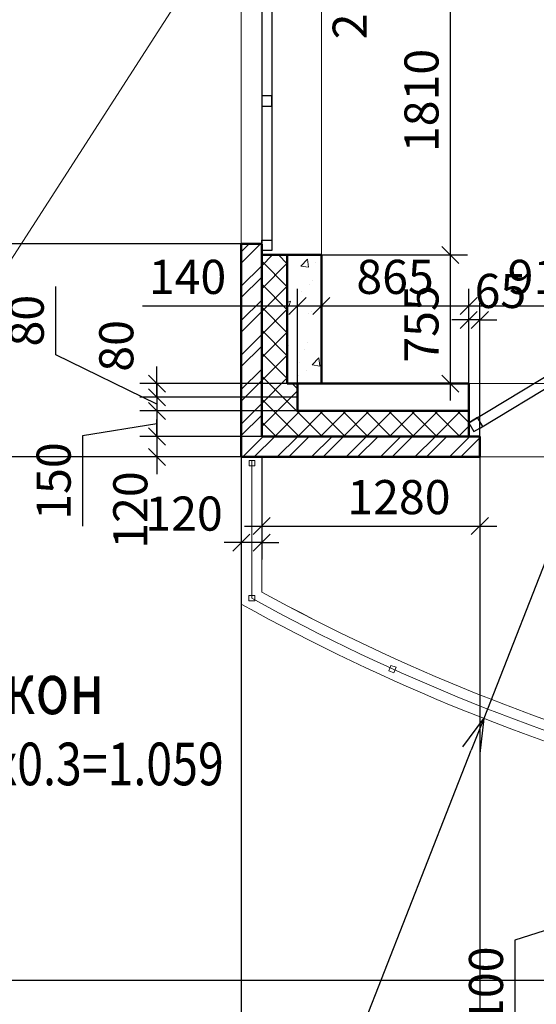
# Model space of a CAD drawing. Units: millimetres. Extents: x -70460 to 55556, y -5590 to 45559.
# Drawn here: x -1770 to 1261, y 15122 to 20894 of the extents above; entities that cross this region are included whole.
import ezdxf

# ---------------------------------------------------------------- set-up
doc = ezdxf.new("R2010")
doc.units = ezdxf.units.MM
doc.layers.get('Defpoints').update_dxf_attribs({"lineweight": 20})
doc.layers.add('КЖ размерЛОДЖ', color=200, linetype='Continuous')
for name, color, linetype, lineweight in [('КЖ размеры', 31, 'Continuous', 20), ('КЛ размерыВНУТР', 140, 'Continuous', 20), ('КЛ размерыНАРУЖ', 221, 'Continuous', 20), ('КЛ текст', 11, 'Continuous', 20), ('КЛ штрих', 14, 'Continuous', 20), ('Об ЛОДЖИИ', 7, 'Continuous', 20), ('Об ОКНА', 7, 'Continuous', 20), ('Об СтеныМОН', 190, 'Continuous', 50), ('Об СтеныНАР', 6, 'Continuous', 50)]:
    doc.layers.add(name, color=color, linetype=linetype, lineweight=lineweight)
doc.layers.add('ОТД площади_11..18 эт', color=3, linetype='Continuous', lineweight=20, plot=False)
doc.styles.add('style3', font='romand.shx', dxfattribs={"width": 0.8})
doc.styles.add('style4', font='romant.shx', dxfattribs={"width": 0.8})
doc.dimstyles.new('M100', dxfattribs={"dimscale": 100, "dimtxt": 2, "dimasz": 2, "dimexe": 2, "dimexo": 1, "dimgap": 1, "dimtad": 1, "dimdec": 0, "dimzin": 1, "dimdsep": 46, "dimtxsty": 'style3', "dimblk": 'OBLIQUE', "dimcen": 5, "dimdle": 2, "dimadec": 0, "dimazin": 0, "dimtfac": 1, "dimtdec": 0, "dimtmove": 1, "dimatfit": 2, "dimldrblk": 'OBLIQUE', "dimfxl": 0, "dimtolj": 1, "dimtzin": 0, "dimarcsym": 0})
doc.dimstyles.new('Млиста', dxfattribs={"dimscale": 0, "dimtxt": 2, "dimasz": 1, "dimexe": 1, "dimexo": 0, "dimgap": 0.7, "dimtad": 1, "dimdec": 0, "dimdsep": 46, "dimtxsty": 'style3', "dimblk": 'OBLIQUE', "dimcen": 4, "dimdle": 1, "dimadec": 0, "dimazin": 0, "dimtfac": 1, "dimtdec": 0, "dimtmove": 1, "dimatfit": 2, "dimldrblk": 'OBLIQUE', "dimfxl": 0, "dimtolj": 1, "dimtzin": 0, "dimarcsym": 0})

# ---------------------------------------------------------------- blocks, each defined once
blk = doc.blocks.new('_Oblique')
at = {"color": 0, "lineweight": -2}
blk.add_line((-0.5, -0.5), (0.5, 0.5), dxfattribs=at)
blk = doc.blocks.new('*D138')
at = {"layer": 'Defpoints', "color": 0}
for p in [(-140, 18760.3), (-964.8, 18680), (-140, 18680)]:
    blk.add_point(p, dxfattribs=at)
at = {"layer": 'КЖ размеры', "color": 0, "lineweight": -2}
for p, q in [((-964.8, 18760.3), (-964.8, 18860.3)), ((-140, 18760.3), (-1064.8, 18760.3)), ((-964.8, 18760.3), (-964.8, 18680)), ((-140, 18680), (-1064.8, 18680)), ((-964.8, 18680), (-964.8, 18580))]:
    blk.add_line(p, q, dxfattribs=at)
at = {"layer": 'КЖ размеры', "color": 0, "lineweight": -2, "xscale": 99.9999996459775, "yscale": 99.9999996459775, "zscale": 99.9999996459775}
for p, rotation in [((-964.8, 18760.3), 270), ((-964.8, 18680), 90)]:
    blk.add_blockref('_Oblique', p, dxfattribs=dict(at, rotation=rotation))
at = {"layer": 'КЖ размеры', "color": 0, "insert": (-1203.1, 18981.4), "char_height": 200, "attachment_point": 5, "rotation": 90, "style": 'style3'}
blk.add_mtext('\\A1;80', dxfattribs=at)
blk = doc.blocks.new('*D139')
at = {"layer": 'Defpoints', "color": 0}
for p in [(-140, 18680), (-964.8, 18600.3), (-140, 18600.3)]:
    blk.add_point(p, dxfattribs=at)
at = {"layer": 'КЖ размеры', "color": 0, "lineweight": -2}
for p, q in [((-1558.7, 18929.8), (-1558.7, 19328.9)), ((-964.8, 18640.2), (-1558.7, 18929.8)), ((-964.8, 18680), (-964.8, 18780)), ((-140, 18680), (-1064.8, 18680)), ((-964.8, 18680), (-964.8, 18600.3)), ((-964.8, 18680), (-964.8, 18600.3)), ((-140, 18600.3), (-1064.8, 18600.3)), ((-964.8, 18600.3), (-964.8, 18500.3))]:
    blk.add_line(p, q, dxfattribs=at)
at = {"layer": 'КЖ размеры', "color": 0, "lineweight": -2, "xscale": 99.9999996459775, "yscale": 99.9999996459775, "zscale": 99.9999996459775}
for p, rotation in [((-964.8, 18680), 270), ((-964.8, 18600.3), 90)]:
    blk.add_blockref('_Oblique', p, dxfattribs=dict(at, rotation=rotation))
at = {"layer": 'КЖ размеры', "color": 0, "insert": (-1728.7, 19129.3), "char_height": 200, "attachment_point": 5, "rotation": 90, "style": 'style3'}
blk.add_mtext('\\A1;80', dxfattribs=at)
blk = doc.blocks.new('*D143')
at = {"layer": 'Defpoints', "color": 0}
for p in [(2700, 15730.4), (1708.1, 15630), (2560, 15630)]:
    blk.add_point(p, dxfattribs=at)
at = {"layer": 'КЖ размеры', "color": 0, "lineweight": -2}
for p, q in [((1708.1, 15730.4), (1708.1, 15830.4)), ((2700, 15730.4), (1608.1, 15730.4)), ((1708.1, 15730.4), (1708.1, 15630)), ((1708.1, 15730.4), (1708.1, 15630)), ((1708.1, 15680.2), (1136, 15497.8)), ((2560, 15630), (1608.1, 15630)), ((1708.1, 15630), (1708.1, 15530)), ((1136, 15497.8), (1136, 14969.2))]:
    blk.add_line(p, q, dxfattribs=at)
at = {"layer": 'КЖ размеры', "color": 0, "lineweight": -2, "xscale": 99.9999996459775, "yscale": 99.9999996459775, "zscale": 99.9999996459775}
for p, rotation in [((1708.1, 15730.4), 270), ((1708.1, 15630), 90)]:
    blk.add_blockref('_Oblique', p, dxfattribs=dict(at, rotation=rotation))
at = {"layer": 'КЖ размеры', "color": 0, "insert": (966, 15233.5), "char_height": 200, "attachment_point": 5, "rotation": 90, "style": 'style3'}
blk.add_mtext('\\A1;100', dxfattribs=at)
blk = doc.blocks.new('*D157')
at = {"layer": 'Defpoints', "color": 0}
for p in [(0, 19215.9), (-140, 18760.3), (0, 18760.3)]:
    blk.add_point(p, dxfattribs=at)
at = {"layer": 'КЖ размеры', "color": 0, "lineweight": -2}
for p, q in [((-140, 18760.3), (-140, 19315.9)), ((0, 18760.3), (0, 19315.9)), ((-1049.5, 19215.9), (-140, 19215.9)), ((-240, 19215.9), (100, 19215.9))]:
    blk.add_line(p, q, dxfattribs=at)
at = {"layer": 'КЖ размеры', "color": 0, "lineweight": -2, "xscale": 99.9999996459775, "yscale": 99.9999996459775, "zscale": 99.9999996459775, "rotation": 180}
blk.add_blockref('_Oblique', (-140, 19215.9), dxfattribs=at)
at = {"layer": 'КЖ размеры', "color": 0, "lineweight": -2, "xscale": 99.9999996459775, "yscale": 99.9999996459775, "zscale": 99.9999996459775}
blk.add_blockref('_Oblique', (0, 19215.9), dxfattribs=at)
at = {"layer": 'КЖ размеры', "color": 0, "insert": (-785.2, 19385.9), "char_height": 200, "attachment_point": 5, "style": 'style3'}
blk.add_mtext('\\A1;140', dxfattribs=at)
blk = doc.blocks.new('*D158')
at = {"layer": 'Defpoints', "color": 0}
for p in [(865, 19215.9), (0, 18760.3), (865, 18760.3)]:
    blk.add_point(p, dxfattribs=at)
at = {"layer": 'КЖ размеры', "color": 0, "lineweight": -2}
for p, q in [((0, 18760.3), (0, 19315.9)), ((865, 18760.3), (865, 19315.9)), ((-100, 19215.9), (965, 19215.9))]:
    blk.add_line(p, q, dxfattribs=at)
at = {"layer": 'КЖ размеры', "color": 0, "lineweight": -2, "xscale": 99.9999996459775, "yscale": 99.9999996459775, "zscale": 99.9999996459775, "rotation": 180}
blk.add_blockref('_Oblique', (0, 19215.9), dxfattribs=at)
at = {"layer": 'КЖ размеры', "color": 0, "lineweight": -2, "xscale": 99.9999996459775, "yscale": 99.9999996459775, "zscale": 99.9999996459775}
blk.add_blockref('_Oblique', (865, 19215.9), dxfattribs=at)
at = {"layer": 'КЖ размеры', "color": 0, "insert": (432.5, 19385.9), "char_height": 200, "attachment_point": 5, "style": 'style3'}
blk.add_mtext('\\A1;865', dxfattribs=at)
blk = doc.blocks.new('*D159')
at = {"layer": 'Defpoints', "color": 0}
for p in [(1775, 19215.9), (865, 18760.3), (1775, 18760.3)]:
    blk.add_point(p, dxfattribs=at)
at = {"layer": 'КЖ размеры', "color": 0, "lineweight": -2}
for p, q in [((865, 18760.3), (865, 19315.9)), ((1775, 18760.3), (1775, 19315.9)), ((765, 19215.9), (1875, 19215.9))]:
    blk.add_line(p, q, dxfattribs=at)
at = {"layer": 'КЖ размеры', "color": 0, "lineweight": -2, "xscale": 99.9999996459775, "yscale": 99.9999996459775, "zscale": 99.9999996459775, "rotation": 180}
blk.add_blockref('_Oblique', (865, 19215.9), dxfattribs=at)
at = {"layer": 'КЖ размеры', "color": 0, "lineweight": -2, "xscale": 99.9999996459775, "yscale": 99.9999996459775, "zscale": 99.9999996459775}
blk.add_blockref('_Oblique', (1775, 19215.9), dxfattribs=at)
at = {"layer": 'КЖ размеры', "color": 0, "insert": (1320, 19385.9), "char_height": 200, "attachment_point": 5, "style": 'style3'}
blk.add_mtext('\\A1;910', dxfattribs=at)
blk = doc.blocks.new('_Open30')
at = {"color": 0, "linetype": 'ByBlock', "lineweight": -2}
for p, q in [((-1, 0.268), (0, 0)), ((0, 0), (-1, -0.268)), ((0, 0), (-1, 0))]:
    blk.add_line(p, q, dxfattribs=at)
blk = doc.blocks.new('*D330')
at = {"layer": 'Defpoints', "color": 0}
for p in [(5275.2, 27820.3), (952.6, 16797.6)]:
    blk.add_point(p, dxfattribs=at)
at = {"layer": 'КЖ размерЛОДЖ', "color": 0, "lineweight": -2}
for p, q in [((5275.2, 27820.3), (952.6, 16797.6)), ((-859.1, 12177.8), (879.6, 16611.4))]:
    blk.add_line(p, q, dxfattribs=at)
at = {"layer": 'КЖ размерЛОДЖ', "color": 0, "lineweight": -2, "xscale": 200, "yscale": 200, "zscale": 200, "rotation": 68.58717180027611}
blk.add_blockref('_Open30', (952.6, 16797.6), dxfattribs=at)
at = {"layer": 'КЖ размерЛОДЖ', "color": 0, "insert": (-851.6, 12744.7), "char_height": 200, "attachment_point": 5, "rotation": 68.58717, "style": 'style3'}
blk.add_mtext('\\A1;R11840', dxfattribs=at)
blk = doc.blocks.new('*D400')
at = {"layer": 'Defpoints', "color": 0}
for p in [(-140, 18600.3), (-964.8, 18450.3), (-350, 18450.3)]:
    blk.add_point(p, dxfattribs=at)
at = {"layer": 'КЖ размеры', "color": 0, "lineweight": -2}
for p, q in [((-964.8, 18700.3), (-964.8, 18350.3)), ((-140, 18600.3), (-1064.8, 18600.3)), ((-964.8, 18525.3), (-1400.8, 18453.3)), ((-1400.8, 18453.3), (-1400.8, 17924.7)), ((-350, 18450.3), (-1064.8, 18450.3))]:
    blk.add_line(p, q, dxfattribs=at)
at = {"layer": 'КЖ размеры', "color": 0, "lineweight": -2, "xscale": 99.9999996459775, "yscale": 99.9999996459775, "zscale": 99.9999996459775}
for p, rotation in [((-964.8, 18600.3), 90), ((-964.8, 18450.3), 270)]:
    blk.add_blockref('_Oblique', p, dxfattribs=dict(at, rotation=rotation))
at = {"layer": 'КЖ размеры', "color": 0, "insert": (-1570.8, 18189), "char_height": 200, "attachment_point": 5, "rotation": 90, "style": 'style3'}
blk.add_mtext('\\A1;150', dxfattribs=at)
blk = doc.blocks.new('*D401')
at = {"layer": 'Defpoints', "color": 0}
for p in [(-350, 18450.3), (-964.8, 18330.3), (-470, 18330.3)]:
    blk.add_point(p, dxfattribs=at)
at = {"layer": 'КЖ размеры', "color": 0, "lineweight": -2}
for p, q in [((-964.8, 18450.3), (-964.8, 18550.3)), ((-350, 18450.3), (-1064.8, 18450.3)), ((-964.8, 18450.3), (-964.8, 18330.3)), ((-470, 18330.3), (-1064.8, 18330.3)), ((-964.8, 18330.3), (-964.8, 18230.3))]:
    blk.add_line(p, q, dxfattribs=at)
at = {"layer": 'КЖ размеры', "color": 0, "lineweight": -2, "xscale": 99.9999996459775, "yscale": 99.9999996459775, "zscale": 99.9999996459775}
for p, rotation in [((-964.8, 18450.3), 270), ((-964.8, 18330.3), 90)]:
    blk.add_blockref('_Oblique', p, dxfattribs=dict(at, rotation=rotation))
at = {"layer": 'КЖ размеры', "color": 0, "insert": (-1120.8, 18019.1), "char_height": 200, "attachment_point": 5, "rotation": 90, "style": 'style3'}
blk.add_mtext('\\A1;120', dxfattribs=at)
blk = doc.blocks.new('*D721')
at = {"layer": 'Defpoints', "color": 0}
for p in [(-473, 21262.7), (-4543.1, 19579.8), (-470, 19579.8)]:
    blk.add_point(p, dxfattribs=at)
at = {"layer": 'КЛ размерыНАРУЖ', "color": 0, "lineweight": -2}
for p, q in [((-4543.1, 21362.7), (-4543.1, 19479.8)), ((-473, 21262.7), (-4643.1, 21262.7)), ((-470, 19579.8), (-4643.1, 19579.8))]:
    blk.add_line(p, q, dxfattribs=at)
at = {"layer": 'КЛ размерыНАРУЖ', "color": 0, "lineweight": -2, "xscale": 99.9999996459775, "yscale": 99.9999996459775, "zscale": 99.9999996459775}
for p, rotation in [((-4543.1, 21262.7), 90), ((-4543.1, 19579.8), 270)]:
    blk.add_blockref('_Oblique', p, dxfattribs=dict(at, rotation=rotation))
at = {"layer": 'КЛ размерыНАРУЖ', "color": 0, "insert": (-4713.1, 20421.3), "char_height": 200, "attachment_point": 5, "rotation": 90, "style": 'style3'}
blk.add_mtext('\\A1;1683', dxfattribs=at)
blk = doc.blocks.new('*D722')
at = {"layer": 'Defpoints', "color": 0}
for p in [(-470, 19579.8), (-4543.1, 18330.3), (-470, 18330.3)]:
    blk.add_point(p, dxfattribs=at)
at = {"layer": 'КЛ размерыНАРУЖ', "color": 0, "lineweight": -2}
for p, q in [((-4543.1, 19679.8), (-4543.1, 18230.3)), ((-470, 19579.8), (-4643.1, 19579.8)), ((-470, 18330.3), (-4643.1, 18330.3))]:
    blk.add_line(p, q, dxfattribs=at)
at = {"layer": 'КЛ размерыНАРУЖ', "color": 0, "lineweight": -2, "xscale": 99.9999996459775, "yscale": 99.9999996459775, "zscale": 99.9999996459775}
for p, rotation in [((-4543.1, 19579.8), 90), ((-4543.1, 18330.3), 270)]:
    blk.add_blockref('_Oblique', p, dxfattribs=dict(at, rotation=rotation))
at = {"layer": 'КЛ размерыНАРУЖ', "color": 0, "insert": (-4713.1, 18955.1), "char_height": 200, "attachment_point": 5, "rotation": 90, "style": 'style3'}
blk.add_mtext('\\A1;1250', dxfattribs=at)
blk = doc.blocks.new('*D723')
at = {"layer": 'Defpoints', "color": 0}
for p in [(-470, 18330.3), (-4543.1, 15260.3), (2230, 15260.3)]:
    blk.add_point(p, dxfattribs=at)
at = {"layer": 'КЛ размерыНАРУЖ', "color": 0, "lineweight": -2}
for p, q in [((-4543.1, 18430.3), (-4543.1, 15160.3)), ((-470, 18330.3), (-4643.1, 18330.3)), ((2230, 15260.3), (-4643.1, 15260.3))]:
    blk.add_line(p, q, dxfattribs=at)
at = {"layer": 'КЛ размерыНАРУЖ', "color": 0, "lineweight": -2, "xscale": 99.9999996459775, "yscale": 99.9999996459775, "zscale": 99.9999996459775}
for p, rotation in [((-4543.1, 18330.3), 90), ((-4543.1, 15260.3), 270)]:
    blk.add_blockref('_Oblique', p, dxfattribs=dict(at, rotation=rotation))
at = {"layer": 'КЛ размерыНАРУЖ', "color": 0, "insert": (-4713.1, 16795.3), "char_height": 200, "attachment_point": 5, "rotation": 90, "style": 'style3'}
blk.add_mtext('\\A1;3070', dxfattribs=at)
blk = doc.blocks.new('*D737')
at = {"layer": 'Defpoints', "color": 0}
for p in [(-470, 18330.3), (930, 18330.3), (930, 13614.2)]:
    blk.add_point(p, dxfattribs=at)
at = {"layer": 'КЛ размерыНАРУЖ', "color": 0, "lineweight": -2}
for p, q in [((-470, 18330.3), (-470, 13514.2)), ((930, 18330.3), (930, 13514.2)), ((-570, 13614.2), (1030, 13614.2))]:
    blk.add_line(p, q, dxfattribs=at)
at = {"layer": 'КЛ размерыНАРУЖ', "color": 0, "lineweight": -2, "xscale": 99.9999996459775, "yscale": 99.9999996459775, "zscale": 99.9999996459775, "rotation": 180}
blk.add_blockref('_Oblique', (-470, 13614.2), dxfattribs=at)
at = {"layer": 'КЛ размерыНАРУЖ', "color": 0, "lineweight": -2, "xscale": 99.9999996459775, "yscale": 99.9999996459775, "zscale": 99.9999996459775}
blk.add_blockref('_Oblique', (930, 13614.2), dxfattribs=at)
at = {"layer": 'КЛ размерыНАРУЖ', "color": 0, "insert": (339.2, 13784.2), "char_height": 200, "attachment_point": 5, "style": 'style3'}
blk.add_mtext('\\A1;1400', dxfattribs=at)
blk = doc.blocks.new('*D738')
at = {"layer": 'Defpoints', "color": 0}
for p in [(930, 18330.3), (1710, 18330.3), (1710, 13614.2)]:
    blk.add_point(p, dxfattribs=at)
at = {"layer": 'КЛ размерыНАРУЖ', "color": 0, "lineweight": -2}
for p, q in [((930, 18330.3), (930, 13514.2)), ((1710, 18330.3), (1710, 13514.2)), ((830, 13614.2), (1810, 13614.2))]:
    blk.add_line(p, q, dxfattribs=at)
at = {"layer": 'КЛ размерыНАРУЖ', "color": 0, "lineweight": -2, "xscale": 99.9999996459775, "yscale": 99.9999996459775, "zscale": 99.9999996459775, "rotation": 180}
blk.add_blockref('_Oblique', (930, 13614.2), dxfattribs=at)
at = {"layer": 'КЛ размерыНАРУЖ', "color": 0, "lineweight": -2, "xscale": 99.9999996459775, "yscale": 99.9999996459775, "zscale": 99.9999996459775}
blk.add_blockref('_Oblique', (1710, 13614.2), dxfattribs=at)
at = {"layer": 'КЛ размерыНАРУЖ', "color": 0, "insert": (1320, 13784.2), "char_height": 200, "attachment_point": 5, "style": 'style3'}
blk.add_mtext('\\A1;780', dxfattribs=at)
blk = doc.blocks.new('*D833')
at = {"layer": 'Defpoints', "color": 0}
for p in [(-470, 21525.3), (249.5, 21525.3), (0, 21324.8)]:
    blk.add_point(p, dxfattribs=at)
at = {"layer": 'КЛ размерыНАРУЖ', "color": 0, "lineweight": -2}
for p, q in [((249.5, 21224.8), (249.5, 21625.3)), ((-470, 21525.3), (349.5, 21525.3)), ((0, 21324.8), (349.5, 21324.8))]:
    blk.add_line(p, q, dxfattribs=at)
at = {"layer": 'КЛ размерыНАРУЖ', "color": 0, "lineweight": -2, "xscale": 99.9999996459775, "yscale": 99.9999996459775, "zscale": 99.9999996459775}
for p, rotation in [((249.5, 21525.3), 90), ((249.5, 21324.8), 270)]:
    blk.add_blockref('_Oblique', p, dxfattribs=dict(at, rotation=rotation))
at = {"layer": 'КЛ размерыНАРУЖ', "color": 0, "insert": (166.5, 21005.9), "char_height": 200, "attachment_point": 5, "rotation": 90, "style": 'style3'}
blk.add_mtext('\\A1;200', dxfattribs=at)
blk = doc.blocks.new('*D859')
at = {"layer": 'Defpoints', "color": 0}
for p in [(-470, 18330.3), (-350, 18330.3), (-470, 17828.3)]:
    blk.add_point(p, dxfattribs=at)
at = {"layer": 'КЛ размерыНАРУЖ', "color": 0, "lineweight": -2}
for p, q in [((-470, 18330.3), (-470, 17728.3)), ((-350, 18330.3), (-350, 17728.3)), ((-470, 17828.3), (-570, 17828.3)), ((-350, 17828.3), (-470, 17828.3)), ((-350, 17828.3), (-250, 17828.3))]:
    blk.add_line(p, q, dxfattribs=at)
at = {"layer": 'КЛ размерыНАРУЖ', "color": 0, "lineweight": -2, "xscale": 99.9999996459775, "yscale": 99.9999996459775, "zscale": 99.9999996459775}
blk.add_blockref('_Oblique', (-470, 17828.3), dxfattribs=at)
at = {"layer": 'КЛ размерыНАРУЖ', "color": 0, "lineweight": -2, "xscale": 99.9999996459775, "yscale": 99.9999996459775, "zscale": 99.9999996459775, "rotation": 180}
blk.add_blockref('_Oblique', (-350, 17828.3), dxfattribs=at)
at = {"layer": 'КЛ размерыНАРУЖ', "color": 0, "insert": (-805.5, 17998.3), "char_height": 200, "attachment_point": 5, "style": 'style3'}
blk.add_mtext('\\A1;120', dxfattribs=at)
blk = doc.blocks.new('*D871')
at = {"layer": 'Defpoints', "color": 0, "lineweight": -2}
for p, q in [((-350, 18330.3), (-350, 17824.9)), ((930, 18330.3), (930, 17824.9)), ((-450, 17924.9), (1030, 17924.9))]:
    blk.add_line(p, q, dxfattribs=at)
at = {"layer": 'Defpoints', "color": 0}
for p in [(-350, 18330.3), (930, 18330.3), (930, 17924.9)]:
    blk.add_point(p, dxfattribs=at)
at = {"layer": 'Defpoints', "color": 0, "lineweight": -2, "xscale": 99.9999996459775, "yscale": 99.9999996459775, "zscale": 99.9999996459775, "rotation": 180}
blk.add_blockref('_Oblique', (-350, 17924.9), dxfattribs=at)
at = {"layer": 'Defpoints', "color": 0, "lineweight": -2, "xscale": 99.9999996459775, "yscale": 99.9999996459775, "zscale": 99.9999996459775}
blk.add_blockref('_Oblique', (930, 17924.9), dxfattribs=at)
at = {"layer": 'Defpoints', "color": 0, "insert": (455.3, 18094.9), "char_height": 200, "attachment_point": 5, "style": 'style3'}
blk.add_mtext('\\A1;1280', dxfattribs=at)
blk = doc.blocks.new('*D1184')
at = {"layer": 'Defpoints', "color": 0}
for p in [(0, 19514.8), (757.5, 19514.8), (0, 18760.3)]:
    blk.add_point(p, dxfattribs=at)
at = {"layer": 'КЛ размерыВНУТР', "color": 0, "lineweight": -2}
for p, q in [((757.5, 18660.3), (757.5, 19614.8)), ((0, 19514.8), (857.5, 19514.8)), ((0, 18760.3), (857.5, 18760.3))]:
    blk.add_line(p, q, dxfattribs=at)
at = {"layer": 'КЛ размерыВНУТР', "color": 0, "lineweight": -2, "xscale": 99.9999996459775, "yscale": 99.9999996459775, "zscale": 99.9999996459775}
for p, rotation in [((757.5, 19514.8), 90), ((757.5, 18760.3), 270)]:
    blk.add_blockref('_Oblique', p, dxfattribs=dict(at, rotation=rotation))
at = {"layer": 'КЛ размерыВНУТР', "color": 0, "insert": (587.5, 19110), "char_height": 200, "attachment_point": 5, "rotation": 90, "style": 'style3'}
blk.add_mtext('\\A1;755', dxfattribs=at)
blk = doc.blocks.new('*D1185')
at = {"layer": 'Defpoints', "color": 0}
for p in [(0, 21324.8), (757.5, 21324.8), (0, 19514.8)]:
    blk.add_point(p, dxfattribs=at)
at = {"layer": 'КЛ размерыВНУТР', "color": 0, "lineweight": -2}
for p, q in [((757.5, 19414.8), (757.5, 21424.8)), ((0, 21324.8), (857.5, 21324.8)), ((0, 19514.8), (857.5, 19514.8))]:
    blk.add_line(p, q, dxfattribs=at)
at = {"layer": 'КЛ размерыВНУТР', "color": 0, "lineweight": -2, "xscale": 99.9999996459775, "yscale": 99.9999996459775, "zscale": 99.9999996459775}
for p, rotation in [((757.5, 21324.8), 90), ((757.5, 19514.8), 270)]:
    blk.add_blockref('_Oblique', p, dxfattribs=dict(at, rotation=rotation))
at = {"layer": 'КЛ размерыВНУТР', "color": 0, "insert": (587.5, 20419.8), "char_height": 200, "attachment_point": 5, "rotation": 90, "style": 'style3'}
blk.add_mtext('\\A1;1810', dxfattribs=at)
blk = doc.blocks.new('*D1220')
at = {"layer": 'Defpoints', "color": 0}
for p in [(865, 19133.6), (865, 18450.3), (930, 18450.3)]:
    blk.add_point(p, dxfattribs=at)
at = {"layer": 'КЛ размерыНАРУЖ', "color": 0, "lineweight": -2}
for p, q in [((865, 18450.3), (865, 19233.6)), ((930, 18450.3), (930, 19233.6)), ((865, 19133.6), (765, 19133.6)), ((930, 19133.6), (865, 19133.6)), ((930, 19133.6), (1030, 19133.6))]:
    blk.add_line(p, q, dxfattribs=at)
at = {"layer": 'КЛ размерыНАРУЖ', "color": 0, "lineweight": -2, "xscale": 99.9999996459775, "yscale": 99.9999996459775, "zscale": 99.9999996459775}
blk.add_blockref('_Oblique', (865, 19133.6), dxfattribs=at)
at = {"layer": 'КЛ размерыНАРУЖ', "color": 0, "lineweight": -2, "xscale": 99.9999996459775, "yscale": 99.9999996459775, "zscale": 99.9999996459775, "rotation": 180}
blk.add_blockref('_Oblique', (930, 19133.6), dxfattribs=at)
at = {"layer": 'КЛ размерыНАРУЖ', "color": 0, "insert": (1050.5, 19303.6), "char_height": 200, "attachment_point": 5, "style": 'style3'}
blk.add_mtext('\\A1;65', dxfattribs=at)

msp = doc.modelspace()

# ---------------------------------------------------------------- hatches: boundary and pattern name
at = {"layer": 'КЛ штрих'}
h = msp.add_hatch(dxfattribs=at)
h.set_pattern_fill('AR-CONC', color=256, scale=2, style=0)
h.set_pattern_definition([(50, (0, 0), (364.3693, -31.8782), [38.1, -419.1]), (355, (0, 0), (-70.4857, 382.1133), [30.48, -335.28]), (100.451, (30.36, -2.66), (293.885, 350.2334), [32.38, -356.18]), (46.1842, (0, 101.6), (542.158, -84.085), [57.15, -628.65]), (96.6356, (45.2, 94.6), (474.808, 494.851), [48.57, -534.27]), (351.184, (0, 101.6), (474.809, 494.85), [45.72, -502.92]), (21, (50.8, 76.2), (303.2298, -204.531), [38.1, -419.1]), (326, (50.8, 76.2), (123.604, 368.376), [30.48, -335.28]), (71.4514, (76.07, 59.16), (426.833, 163.8457), [32.38, -356.18]), (37.5, (0, 0), (6.1772, 169.1101), [0, -331.216, 0, -340.36, 0, -336.55]), (7.5, (0, 0), (133.6393, 200.3611), [0, -194.056, 0, -323.596, 0, -128.27]), (327.5, (-113.28, 0), (271.1812, -11.4575), [0, -127, 0, -396.24, 0, -525.78]), (317.5, (-164.08, 0), (296.2584, 50.853), [0, -165.1, 0, -263.144, 0, -373.38])])
h.paths.add_polyline_path([(0, 22840.3), (-200, 22840.3), (-200, 22050.3), (0, 22050.3)])
h.paths.add_polyline_path([(-1460, 25549.9), (-1660, 25549.8), (-1660, 25029.5), (-1460, 25029.5)])
h.paths.add_polyline_path([(-1460, 26839.7), (-1440, 26839.7), (-1440, 27039.7), (-1660, 27039.7), (-1660, 26759.7), (-1660, 26759.7), (-1660, 26459.3), (-1460, 26459.4)])
h.paths.add_polyline_path([(-150, 27039.7), (-430, 27039.7), (-430, 26839.7), (-150, 26839.7)])
h.paths.add_polyline_path([(-200, 24084.3), (0, 24084.3), (0, 24829.5), (-200, 24829.5)])
h.paths.add_polyline_path([(0, 19514.8), (-200, 19514.8), (-200, 18760.3), (0, 18760.3)])
h.paths.add_polyline_path([(-200, 21324.8), (0, 21324.8), (0, 21890.3), (-200, 21890.3)])
h = msp.add_hatch(dxfattribs=at)
h.set_pattern_fill('ANSI37', color=256, scale=30, style=0)
h.paths.add_polyline_path([(3220, 15530.4), (2560, 15530.3), (2560, 15730.4), (2500, 15730.4), (2500, 18600.3), (1775, 18600.3), (1775, 18450.3), (2350, 18450.3), (2350, 15380.4), (3220, 15380)])
h.paths.add_polyline_path([(-200, 19514.8), (-350, 19514.8), (-350, 18450.3), (865, 18450.3), (865, 18600.3), (-140, 18600.3), (-140, 18760.3), (-200, 18760.3)])
h.paths.add_polyline_path([(5030, 15530.4), (5030, 15380), (11360, 15380.3), (11360, 15530.4)])
h.paths.add_polyline_path([(-350, 21324.8), (-200, 21324.8), (-200, 21890.3), (-140, 21890.3), (-140, 22050.3), (-200, 22050.3), (-200, 22840.3), (-350, 22840.3)])
h = msp.add_hatch(dxfattribs=at)
h.set_pattern_fill('ANSI32', color=256, scale=15, style=0)
h.paths.add_polyline_path([(-350, 19579.8), (-470, 19579.8), (-470, 18330.3), (930, 18330.3), (930, 18450.3), (-350, 18450.3)])

# ---------------------------------------------------------------- linework, layer by layer
at = {"layer": 'КЛ текст', "lineweight": 20}
msp.add_line((-2041.6, 19144.3), (-473, 21578.5), dxfattribs=at)
at = {"layer": 'Об ЛОДЖИИ'}
for p, q in [((-470, 18330.3), (-470, 17467.6)), ((-408.3, 18310.3), (-408.3, 17502)), ((-350, 18330.3), (-350, 17538.5))]:
    msp.add_line(p, q, dxfattribs=at)
for points in [[(-423.9, 18278.2), (-423.9, 18310.4), (-389.3, 18310.3), (-389.4, 18278.1)], [(-425.4, 17486.4), (-425.3, 17518.6), (-390.8, 17518.5), (-390.9, 17486.3)], [(425.9, 17064.9), (395.9, 17076.6), (408.4, 17108.7), (438.4, 17097.1)]]:
    msp.add_lwpolyline(points, close=True, dxfattribs=at)
for radius, start, end in [(11780, 241.15344, 255.01864), (11720, 241.31691, 254.94014), (11840, 240.97211, 255.09633)]:
    msp.add_arc((5275.2, 27820.3), radius, start, end, dxfattribs=at)
at = {"layer": 'Об ОКНА'}
for p, q in [((0, 21324.8), (0, 19514.8)), ((-470, 21259.8), (-470, 19579.8))]:
    msp.add_line(p, q, dxfattribs=at)
at = {"layer": 'Об ОКНА', "lineweight": 25}
for p, q in [((-350, 21247.5), (-350, 19586.1)), ((-290, 21292.5), (-290, 19541.1)), ((865, 18531.2), (1644.4, 19001.2)), ((934, 18501.7), (1672.7, 18948.2))]:
    msp.add_line(p, q, dxfattribs=at)
at = {"layer": 'Об ОКНА', "lineweight": 30}
for points in [[(-290, 20386.8), (-290, 20446.8), (-350, 20446.8), (-350, 20386.8)], [(-290, 19601.1), (-290, 19541.1), (-350, 19541.1), (-350, 19601.1)], [(917, 18561.2), (865, 18531.2), (895, 18479.2), (947, 18509.2)]]:
    msp.add_lwpolyline(points, close=True, dxfattribs=at)
at = {"layer": 'Об СтеныМОН'}
for p, q in [((-140, 18760.3), (-140, 18600.3)), ((865, 18760.3), (-140, 18760.3)), ((865, 18760.3), (865, 18600.3)), ((-140, 18600.3), (865, 18600.3))]:
    msp.add_line(p, q, dxfattribs=at)
at = {"layer": 'Об СтеныНАР'}
for p, q in [((-470, 19579.8), (-470, 18330.3)), ((-350, 19579.8), (-470, 19579.8)), ((-350, 18450.3), (-350, 19579.8)), ((0, 19514.8), (-350, 19514.8)), ((-200, 18760.3), (-200, 19514.8)), ((0, 19514.8), (0, 18760.3)), ((0, 18760.3), (-200, 18760.3)), ((865, 18600.3), (865, 18450.3)), ((930, 18450.3), (-350, 18450.3)), ((930, 18450.3), (930, 18330.3)), ((930, 18330.3), (-470, 18330.3))]:
    msp.add_line(p, q, dxfattribs=at)
at = {"layer": 'ОТД площади_11..18 эт'}
msp.add_lwpolyline([(0, 21890.3), (3100, 21890.3), (3100, 21950.3), (5099.6, 21950.3), (5099.6, 18760.3), (0, 18760.3), (0, 21890.3)], dxfattribs=at)
msp.add_lwpolyline([(-350, 18330.3), (2230, 18330.3), (2230, 16502.8, -0.059513), (-350, 17538.5), (-350, 18330.3)], format="xyb", dxfattribs=at)

# ---------------------------------------------------------------- texts
at = {"layer": 'ОТД площади_11..18 эт', "width": 0.8}
for s, height, style, p in [('Балкон', 300, 'style4', (-2449.8, 16823)), ('3.53х0.3=1.059', 250, 'style3', (-2450.3, 16405.7))]:
    msp.add_text(s, height=height, dxfattribs=dict(at, style=style)).set_placement(p)

# ---------------------------------------------------------------- dimensions: what is measured, and where the dimension line sits
at = {"layer": 'Defpoints'}
dim = msp.add_linear_dim(base=(930, 17924.9), p1=(-350, 18330.3), p2=(930, 18330.3), dimstyle='Млиста', override={"dimscale": 100}, dxfattribs=at)
dim.commit()
dim.dimension.update_dxf_attribs({"geometry": '*D871', "text_midpoint": (455.3, 17924.9), "dimtype": 160})
at = {"layer": 'КЖ размерЛОДЖ'}
dim = msp.add_radius_dim(center=(5275.2, 27820.3), mpoint=(952.6, 16797.6), dimstyle='M100', override={"dimblk2": 'Open30', "dimsah": 1}, dxfattribs=at)
dim.commit()
dim.dimension.update_dxf_attribs({"geometry": '*D330', "text_midpoint": (-665.4, 12671.7), "dimtype": 164})
at = {"layer": 'КЖ размеры'}
dim = msp.add_linear_dim(base=(0, 19215.9), p1=(-140, 18760.3), p2=(0, 18760.3), dimstyle='Млиста', override={"dimscale": 100}, dxfattribs=at)
dim.commit()
dim.dimension.update_dxf_attribs({"geometry": '*D157', "text_midpoint": (-785.2, 19215.9), "dimtype": 160})
for base, p1, p2, picture, middle in [((865, 19215.9), (0, 18760.3), (865, 18760.3), '*D158', (432.5, 19385.9)), ((1775, 19215.9), (865, 18760.3), (1775, 18760.3), '*D159', (1320, 19385.9))]:
    dim = msp.add_linear_dim(base=base, p1=p1, p2=p2, dimstyle='Млиста', override={"dimscale": 100}, dxfattribs=at)
    dim.commit()
    dim.dimension.update_dxf_attribs({"geometry": picture, "text_midpoint": middle})
for base, p1, p2, picture, middle in [((-964.8, 18600.3), (-140, 18680), (-140, 18600.3), '*D139', (-1558.7, 18999.8)), ((-964.8, 18680), (-140, 18760.3), (-140, 18680), '*D138', (-1033.1, 18981.4)), ((-964.8, 18450.3), (-140, 18600.3), (-350, 18450.3), '*D400', (-1400.8, 18383.3)), ((-964.8, 18330.3), (-350, 18450.3), (-470, 18330.3), '*D401', (-950.8, 18019.1)), ((1708.1, 15630), (2700, 15730.4), (2560, 15630), '*D143', (1136, 15427.8))]:
    dim = msp.add_linear_dim(base=base, p1=p1, p2=p2, angle=90, dimstyle='Млиста', override={"dimscale": 100}, dxfattribs=at)
    dim.commit()
    dim.dimension.update_dxf_attribs({"geometry": picture, "text_midpoint": middle, "dimtype": 160})
at = {"layer": 'КЛ размерыВНУТР'}
dim = msp.add_linear_dim(base=(757.5, 21324.8), p1=(0, 19514.8), p2=(0, 21324.8), angle=90, dimstyle='Млиста', override={"dimscale": 100}, dxfattribs=at)
dim.commit()
dim.dimension.update_dxf_attribs({"geometry": '*D1185', "text_midpoint": (587.5, 20419.8)})
dim = msp.add_linear_dim(base=(757.5065, 19514.838), p1=(0, 18760.3337), p2=(0, 19514.838), angle=90, dimstyle='Млиста', override={"dimscale": 100}, dxfattribs=at)
dim.commit()
dim.dimension.update_dxf_attribs({"geometry": '*D1184', "text_midpoint": (757.5065, 19110.0489), "dimtype": 160})
at = {"layer": 'КЛ размерыНАРУЖ'}
dim = msp.add_linear_dim(base=(249.547692, 21525.3380183), p1=(0, 21324.8380183), p2=(-470, 21525.3380183), angle=90, dimstyle='Млиста', override={"dimscale": 100}, dxfattribs=at)
dim.commit()
dim.dimension.update_dxf_attribs({"geometry": '*D833', "text_midpoint": (336.4862597, 21005.9424327), "dimtype": 160})
for base, p1, p2, picture, middle in [((-4543.1, 19579.8), (-473, 21262.7), (-470, 19579.8), '*D721', (-4713.1, 20421.3)), ((-4543.0559, 18330.3337), (-470, 19579.838), (-470, 18330.3337), '*D722', (-4713.0559, 18955.0859)), ((-4543.1, 15260.3), (-470, 18330.3), (2230, 15260.3), '*D723', (-4713.1, 16795.3))]:
    dim = msp.add_linear_dim(base=base, p1=p1, p2=p2, angle=90, dimstyle='Млиста', override={"dimscale": 100}, dxfattribs=at)
    dim.commit()
    dim.dimension.update_dxf_attribs({"geometry": picture, "text_midpoint": middle})
for base, p1, p2, picture, middle in [((865, 19133.6), (930, 18450.3), (865, 18450.3), '*D1220', (1050.5, 19133.6)), ((-470, 17828.3), (-350, 18330.3), (-470, 18330.3), '*D859', (-805.5, 17828.3)), ((930, 13614.2), (-470, 18330.3), (930, 18330.3), '*D737', (339.2, 13614.2))]:
    dim = msp.add_linear_dim(base=base, p1=p1, p2=p2, dimstyle='Млиста', override={"dimscale": 100}, dxfattribs=at)
    dim.commit()
    dim.dimension.update_dxf_attribs({"geometry": picture, "text_midpoint": middle, "dimtype": 160})
dim = msp.add_linear_dim(base=(1710, 13614.2), p1=(930, 18330.3), p2=(1710, 18330.3), dimstyle='Млиста', override={"dimscale": 100}, dxfattribs=at)
dim.commit()
dim.dimension.update_dxf_attribs({"geometry": '*D738', "text_midpoint": (1320, 13784.2)})

doc.saveas('drawing.dxf')
